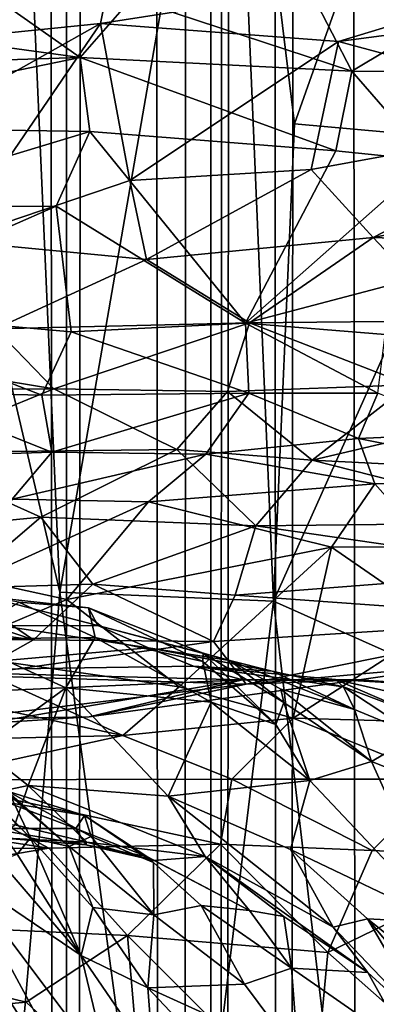
# Model space of a CAD drawing. Units: inches. Extents: x -3 to 3.5, y 0 to 15.
# Drawn here: x 0.7 to 0.7, y 4.7 to 4.9 of the extents above; entities that cross this region are included whole.
import ezdxf

# ---------------------------------------------------------------- set-up
doc = ezdxf.new("R2010")
doc.units = ezdxf.units.IN
doc.header["$MEASUREMENT"] = 0

msp = doc.modelspace()

# ---------------------------------------------------------------- linework, layer by layer
for points in [[(0.669, 1.59182, -0.2167), (0.67015, 11.816, -0.2167), (0.67346, 11.81073, -0.2167)], [(0.67821, 1.5942, -0.2167), (0.669, 1.59182, -0.2167), (0.67346, 11.81073, -0.2167)], [(0.67821, 1.5942, -0.2167), (0.67346, 11.81073, -0.2167), (0.68003, 11.80206, -0.2167)], [(0.67821, 1.5942, -0.2167), (0.68003, 11.80206, -0.2167), (0.68592, 11.79397, -0.2167)], [(0.69389, 1.5983, -0.2167), (0.67821, 1.5942, -0.2167), (0.68592, 11.79397, -0.2167)], [(0.69389, 1.5983, -0.2167), (0.68592, 11.79397, -0.2167), (0.69827, 11.77882, -0.2167)], [(0.69906, 1.59968, -0.2167), (0.69389, 1.5983, -0.2167), (0.69827, 11.77882, -0.2167)], [(0.69906, 1.59968, -0.2167), (0.69827, 11.77882, -0.2167), (0.70288, 11.77301, -0.2167)], [(0.69906, 1.59968, -0.2167), (0.70288, 11.77301, -0.2167), (0.70589, 11.76944, -0.2167)], [(0.70868, 1.60228, -0.2167), (0.69906, 1.59968, -0.2167), (0.70589, 11.76944, -0.2167)], [(0.70868, 1.60228, -0.2167), (0.70589, 11.76944, -0.2167), (0.71335, 11.76122, -0.2167)], [(0.72124, 1.60583, -0.2167), (0.70868, 1.60228, -0.2167), (0.71335, 11.76122, -0.2167)], [(0.72124, 1.60583, -0.2167), (0.71335, 11.76122, -0.2167), (0.72993, 11.74229, -0.2167)], [(0.73135, 1.60873, -0.2167), (0.72124, 1.60583, -0.2167), (0.72993, 11.74229, -0.2167)], [(0.74532, 4.96941, 2.74877), (0.70164, 4.94298, 2.76155), (0.71042, 4.87088, 2.72588)], [(0.74532, 4.96941, 2.74877), (0.71042, 4.87088, 2.72588), (0.73616, 4.86857, 2.70996)], [(0.70164, 4.94298, 2.76155), (0.67275, 4.92266, 2.76757), (0.67788, 4.80588, 2.71561)], [(0.70164, 4.94298, 2.76155), (0.67788, 4.80588, 2.71561), (0.70753, 4.80461, 2.69923)], [(0.71042, 4.87088, 2.72588), (0.70164, 4.94298, 2.76155), (0.70753, 4.80461, 2.69923)], [(0.67275, 4.92266, 2.76757), (0.65234, 4.91482, 2.77384), (0.67788, 4.80588, 2.71561)], [(0.67788, 4.80588, 2.71561), (0.65234, 4.91482, 2.77384), (0.66846, 4.69475, 2.67368)], [(0.68609, 4.89769, 0.61621), (0.63193, 4.87961, 0.62935), (0.6331, 4.89732, 0.63704)], [(0.63193, 4.87961, 0.62935), (0.68609, 4.89769, 0.61621), (0.68353, 4.88481, 0.61082)], [(0.68353, 4.88481, 0.61082), (0.68609, 4.89769, 0.61621), (0.76803, 4.89794, 0.58968)], [(0.76803, 4.89794, 0.58968), (0.71657, 4.88232, 0.59866), (0.68353, 4.88481, 0.61082)], [(0.71657, 4.88232, 0.59866), (0.76803, 4.89794, 0.58968), (0.78153, 4.89091, 0.58122)], [(0.78153, 4.89091, 0.58122), (0.75429, 4.87216, 0.57994), (0.71657, 4.88232, 0.59866)], [(0.67076, 4.88707, 0.45532), (0.6807, 4.88009, 0.45755), (0.68779, 4.88827, 0.45511)], [(0.68779, 4.88827, 0.45511), (0.6807, 4.88009, 0.45755), (0.7184, 4.87822, 0.46397)], [(0.68779, 4.88827, 0.45511), (0.7184, 4.87822, 0.46397), (0.71292, 4.88878, 0.46011)], [(0.7184, 4.87822, 0.46397), (0.73393, 4.88751, 0.46783), (0.71292, 4.88878, 0.46011)], [(0.63057, 4.88693, 0.45996), (0.6255, 4.87835, 0.46345), (0.6807, 4.88009, 0.45755)], [(0.63057, 4.88693, 0.45996), (0.6807, 4.88009, 0.45755), (0.67076, 4.88707, 0.45532)], [(0.73393, 4.88751, 0.46783), (0.7184, 4.87822, 0.46397), (0.73788, 4.87811, 0.47034)], [(0.68353, 4.88481, 0.61082), (0.66027, 4.87175, 0.61341), (0.63193, 4.87961, 0.62935)], [(0.68353, 4.88481, 0.61082), (0.66287, 4.85465, 0.60216), (0.66027, 4.87175, 0.61341)], [(0.66287, 4.85465, 0.60216), (0.68353, 4.88481, 0.61082), (0.6876, 4.86302, 0.59661)], [(0.6876, 4.86302, 0.59661), (0.68353, 4.88481, 0.61082), (0.71657, 4.88232, 0.59866)], [(0.6876, 4.86302, 0.59661), (0.71657, 4.88232, 0.59866), (0.71276, 4.86456, 0.58795)], [(0.71276, 4.86456, 0.58795), (0.71657, 4.88232, 0.59866), (0.75429, 4.87216, 0.57994)], [(0.63428, 4.87055, 0.46613), (0.6807, 4.88009, 0.45755), (0.6255, 4.87835, 0.46345)], [(0.68201, 4.86981, 0.46351), (0.6807, 4.88009, 0.45755), (0.63428, 4.87055, 0.46613)], [(0.71619, 4.86713, 0.46897), (0.6807, 4.88009, 0.45755), (0.68201, 4.86981, 0.46351)], [(0.71619, 4.86713, 0.46897), (0.7184, 4.87822, 0.46397), (0.6807, 4.88009, 0.45755)], [(0.7184, 4.87822, 0.46397), (0.71619, 4.86713, 0.46897), (0.7292, 4.86581, 0.47234)], [(0.7292, 4.86581, 0.47234), (0.73788, 4.87811, 0.47034), (0.7184, 4.87822, 0.46397)], [(0.75429, 4.87216, 0.57994), (0.72134, 4.85509, 0.58196), (0.71276, 4.86456, 0.58795)], [(0.75429, 4.87216, 0.57994), (0.75523, 4.86175, 0.57737), (0.72134, 4.85509, 0.58196)], [(0.6473, 4.85933, 0.47266), (0.68201, 4.86981, 0.46351), (0.63428, 4.87055, 0.46613)], [(0.73616, 4.86857, 2.70996), (0.71042, 4.87088, 2.72588), (0.70753, 4.80461, 2.69923)], [(0.68201, 4.86981, 0.46351), (0.6473, 4.85933, 0.47266), (0.67734, 4.85945, 0.47117)], [(0.68201, 4.86981, 0.46351), (0.67734, 4.85945, 0.47117), (0.70362, 4.8432, 0.48385)], [(0.71619, 4.86713, 0.46897), (0.68201, 4.86981, 0.46351), (0.70362, 4.8432, 0.48385)], [(0.70753, 4.80461, 2.69923), (0.73608, 4.79188, 2.67701), (0.73616, 4.86857, 2.70996)], [(0.70362, 4.8432, 0.48385), (0.7292, 4.86581, 0.47234), (0.71619, 4.86713, 0.46897)], [(0.70362, 4.8432, 0.48385), (0.73228, 4.85075, 0.48377), (0.7292, 4.86581, 0.47234)], [(0.68989, 4.85206, 0.59071), (0.6876, 4.86302, 0.59661), (0.71276, 4.86456, 0.58795)], [(0.71276, 4.86456, 0.58795), (0.72134, 4.85509, 0.58196), (0.68989, 4.85206, 0.59071)], [(0.6876, 4.86302, 0.59661), (0.68989, 4.85206, 0.59071), (0.66287, 4.85465, 0.60216)], [(0.75523, 4.86175, 0.57737), (0.75095, 4.85398, 0.57774), (0.72134, 4.85509, 0.58196)], [(0.67944, 4.84202, 0.48617), (0.67734, 4.85945, 0.47117), (0.64468, 4.84509, 0.48371)], [(0.6473, 4.85933, 0.47266), (0.64468, 4.84509, 0.48371), (0.67734, 4.85945, 0.47117)], [(0.70362, 4.8432, 0.48385), (0.67734, 4.85945, 0.47117), (0.67944, 4.84202, 0.48617)], [(0.68989, 4.85206, 0.59071), (0.66893, 4.84243, 0.5964), (0.66287, 4.85465, 0.60216)], [(0.72134, 4.85509, 0.58196), (0.7042, 4.84325, 0.5852), (0.68989, 4.85206, 0.59071)], [(0.72134, 4.85509, 0.58196), (0.73226, 4.84353, 0.58014), (0.7042, 4.84325, 0.5852)], [(0.75095, 4.85398, 0.57774), (0.73226, 4.84353, 0.58014), (0.72134, 4.85509, 0.58196)], [(0.68989, 4.85206, 0.59071), (0.7042, 4.84325, 0.5852), (0.66893, 4.84243, 0.5964)], [(0.72302, 4.84163, 0.48724), (0.73228, 4.85075, 0.48377), (0.70362, 4.8432, 0.48385)], [(0.67537, 4.83323, 0.49313), (0.64468, 4.84509, 0.48371), (0.6557, 4.83368, 0.49314)], [(0.67537, 4.83323, 0.49313), (0.67944, 4.84202, 0.48617), (0.64468, 4.84509, 0.48371)], [(0.67705, 4.83411, 0.59436), (0.62171, 4.83388, 0.60873), (0.62262, 4.84302, 0.60923)], [(0.66893, 4.84243, 0.5964), (0.67705, 4.83411, 0.59436), (0.62262, 4.84302, 0.60923)], [(0.7042, 4.84325, 0.5852), (0.67705, 4.83411, 0.59436), (0.66893, 4.84243, 0.5964)], [(0.7042, 4.84325, 0.5852), (0.70113, 4.83375, 0.58739), (0.67705, 4.83411, 0.59436)], [(0.70412, 4.83349, 0.4888), (0.70362, 4.8432, 0.48385), (0.67944, 4.84202, 0.48617)], [(0.7042, 4.84325, 0.5852), (0.72637, 4.83465, 0.58286), (0.70113, 4.83375, 0.58739)], [(0.70362, 4.8432, 0.48385), (0.72199, 4.83349, 0.48852), (0.72302, 4.84163, 0.48724)], [(0.70362, 4.8432, 0.48385), (0.70412, 4.83349, 0.4888), (0.72199, 4.83349, 0.48852)], [(0.72637, 4.83465, 0.58286), (0.7042, 4.84325, 0.5852), (0.73226, 4.84353, 0.58014)], [(0.70412, 4.83349, 0.4888), (0.67944, 4.84202, 0.48617), (0.67537, 4.83323, 0.49313)], [(0.75828, 4.83489, 0.58245), (0.76789, 4.82141, 0.59066), (0.71291, 4.82418, 0.58907)], [(0.75828, 4.83489, 0.58245), (0.71291, 4.82418, 0.58907), (0.72637, 4.83465, 0.58286)], [(0.62171, 4.83388, 0.60873), (0.67705, 4.83411, 0.59436), (0.65531, 4.8252, 0.6025)], [(0.67705, 4.83411, 0.59436), (0.69412, 4.82566, 0.59209), (0.65531, 4.8252, 0.6025)], [(0.6557, 4.83368, 0.49314), (0.65549, 4.82459, 0.49413), (0.67675, 4.8253, 0.49337)], [(0.6557, 4.83368, 0.49314), (0.67675, 4.8253, 0.49337), (0.67537, 4.83323, 0.49313)], [(0.67537, 4.83323, 0.49313), (0.67675, 4.8253, 0.49337), (0.70412, 4.83349, 0.4888)], [(0.67675, 4.8253, 0.49337), (0.69812, 4.82502, 0.48661), (0.70412, 4.83349, 0.4888)], [(0.69412, 4.82566, 0.59209), (0.67705, 4.83411, 0.59436), (0.70113, 4.83375, 0.58739)], [(0.70113, 4.83375, 0.58739), (0.71291, 4.82418, 0.58907), (0.69412, 4.82566, 0.59209)], [(0.70412, 4.83349, 0.4888), (0.69812, 4.82502, 0.48661), (0.71932, 4.8272, 0.48568)], [(0.72637, 4.83465, 0.58286), (0.71291, 4.82418, 0.58907), (0.70113, 4.83375, 0.58739)], [(0.70412, 4.83349, 0.4888), (0.71932, 4.8272, 0.48568), (0.72199, 4.83349, 0.48852)], [(0.73589, 4.82793, 0.48725), (0.72199, 4.83349, 0.48852), (0.71932, 4.8272, 0.48568)], [(0.74898, 4.82123, 0.46912), (0.73589, 4.82793, 0.48725), (0.71932, 4.8272, 0.48568)], [(0.72161, 4.82091, 0.47048), (0.71932, 4.8272, 0.48568), (0.69812, 4.82502, 0.48661)], [(0.71932, 4.8272, 0.48568), (0.72161, 4.82091, 0.47048), (0.74898, 4.82123, 0.46912)], [(0.69412, 4.82566, 0.59209), (0.67523, 4.81628, 0.60143), (0.65531, 4.8252, 0.6025)], [(0.67523, 4.81628, 0.60143), (0.66262, 4.81506, 0.60733), (0.65531, 4.8252, 0.6025)], [(0.65549, 4.82459, 0.49413), (0.67126, 4.81877, 0.48559), (0.67675, 4.8253, 0.49337)], [(0.67675, 4.8253, 0.49337), (0.67126, 4.81877, 0.48559), (0.69812, 4.82502, 0.48661)], [(0.69412, 4.82566, 0.59209), (0.70506, 4.81508, 0.59654), (0.67523, 4.81628, 0.60143)], [(0.71291, 4.82418, 0.58907), (0.70506, 4.81508, 0.59654), (0.69412, 4.82566, 0.59209)], [(0.67126, 4.81877, 0.48559), (0.69015, 4.81839, 0.47815), (0.69812, 4.82502, 0.48661)], [(0.69812, 4.82502, 0.48661), (0.69015, 4.81839, 0.47815), (0.72161, 4.82091, 0.47048)], [(0.71291, 4.82418, 0.58907), (0.74693, 4.81556, 0.59671), (0.70506, 4.81508, 0.59654)], [(0.76789, 4.82141, 0.59066), (0.74693, 4.81556, 0.59671), (0.71291, 4.82418, 0.58907)], [(0.72939, 4.81216, 0.45246), (0.74898, 4.82123, 0.46912), (0.72161, 4.82091, 0.47048)], [(0.69015, 4.81839, 0.47815), (0.71557, 4.81211, 0.45472), (0.72161, 4.82091, 0.47048)], [(0.72939, 4.81216, 0.45246), (0.72161, 4.82091, 0.47048), (0.71557, 4.81211, 0.45472)], [(0.67126, 4.81877, 0.48559), (0.6663, 4.8076, 0.46969), (0.69015, 4.81839, 0.47815)], [(0.67885, 4.80483, 0.45874), (0.69015, 4.81839, 0.47815), (0.6663, 4.8076, 0.46969)], [(0.69015, 4.81839, 0.47815), (0.67885, 4.80483, 0.45874), (0.71557, 4.81211, 0.45472)], [(0.67523, 4.81628, 0.60143), (0.66366, 4.80644, 0.61475), (0.66262, 4.81506, 0.60733)], [(0.67523, 4.81628, 0.60143), (0.68245, 4.80698, 0.60856), (0.66366, 4.80644, 0.61475)], [(0.70506, 4.81508, 0.59654), (0.68245, 4.80698, 0.60856), (0.67523, 4.81628, 0.60143)], [(0.70506, 4.81508, 0.59654), (0.70222, 4.80544, 0.60691), (0.68245, 4.80698, 0.60856)], [(0.70506, 4.81508, 0.59654), (0.74752, 4.80896, 0.60457), (0.70222, 4.80544, 0.60691)], [(0.74693, 4.81556, 0.59671), (0.74752, 4.80896, 0.60457), (0.70506, 4.81508, 0.59654)], [(0.67885, 4.80483, 0.45874), (0.69441, 4.79273, 0.43361), (0.71557, 4.81211, 0.45472)], [(0.69441, 4.79273, 0.43361), (0.71024, 4.7884, 0.42254), (0.71557, 4.81211, 0.45472)], [(0.71557, 4.81211, 0.45472), (0.71024, 4.7884, 0.42254), (0.73081, 4.80162, 0.43738)], [(0.71557, 4.81211, 0.45472), (0.73081, 4.80162, 0.43738), (0.72939, 4.81216, 0.45246)], [(0.64589, 4.80889, 0.61623), (0.67423, 4.79926, 0.62088), (0.63313, 4.80477, 0.62515)], [(0.66366, 4.80644, 0.61475), (0.67423, 4.79926, 0.62088), (0.64589, 4.80889, 0.61623)], [(0.74752, 4.80896, 0.60457), (0.74852, 4.80212, 0.6156), (0.70222, 4.80544, 0.60691)], [(0.6663, 4.8076, 0.46969), (0.66141, 4.79747, 0.45042), (0.67885, 4.80483, 0.45874)], [(0.68245, 4.80698, 0.60856), (0.67423, 4.79926, 0.62088), (0.66366, 4.80644, 0.61475)], [(0.68245, 4.80698, 0.60856), (0.69919, 4.79903, 0.61631), (0.67423, 4.79926, 0.62088)], [(0.70222, 4.80544, 0.60691), (0.69919, 4.79903, 0.61631), (0.68245, 4.80698, 0.60856)], [(0.67423, 4.79926, 0.62088), (0.60761, 4.80029, 0.63926), (0.63313, 4.80477, 0.62515)], [(0.69441, 4.79273, 0.43361), (0.67885, 4.80483, 0.45874), (0.66141, 4.79747, 0.45042)], [(0.66752, 4.80529, 0.72483), (0.68315, 4.80124, 0.71513), (0.68186, 4.80369, 0.72549)], [(0.68186, 4.80369, 0.72549), (0.67216, 4.8045, 0.73696), (0.66752, 4.80529, 0.72483)], [(0.66752, 4.80529, 0.72483), (0.66979, 4.80119, 0.71438), (0.68315, 4.80124, 0.71513)], [(0.66846, 4.69475, 2.67368), (0.69362, 4.68985, 2.65882), (0.67788, 4.80588, 2.71561)], [(0.70753, 4.80461, 2.69923), (0.67788, 4.80588, 2.71561), (0.69362, 4.68985, 2.65882)], [(0.70222, 4.80544, 0.60691), (0.74852, 4.80212, 0.6156), (0.69919, 4.79903, 0.61631)], [(0.68276, 4.79956, 0.73693), (0.6639, 4.79934, 0.75589), (0.67216, 4.8045, 0.73696)], [(0.68186, 4.80369, 0.72549), (0.68276, 4.79956, 0.73693), (0.67216, 4.8045, 0.73696)], [(0.68186, 4.80369, 0.72549), (0.69774, 4.79742, 0.70804), (0.6977, 4.79623, 0.71988)], [(0.6977, 4.79623, 0.71988), (0.68276, 4.79956, 0.73693), (0.68186, 4.80369, 0.72549)], [(0.68186, 4.80369, 0.72549), (0.68315, 4.80124, 0.71513), (0.69774, 4.79742, 0.70804)], [(0.70753, 4.80461, 2.69923), (0.69362, 4.68985, 2.65882), (0.72293, 4.67454, 2.63595)], [(0.73608, 4.79188, 2.67701), (0.70753, 4.80461, 2.69923), (0.72293, 4.67454, 2.63595)], [(0.74852, 4.80212, 0.6156), (0.70371, 4.79308, 0.63097), (0.69919, 4.79903, 0.61631)], [(0.74852, 4.80212, 0.6156), (0.73435, 4.79583, 0.63169), (0.70371, 4.79308, 0.63097)], [(0.69017, 4.79816, 0.69776), (0.66979, 4.80119, 0.71438), (0.65401, 4.79495, 0.70337)], [(0.69017, 4.79816, 0.69776), (0.68315, 4.80124, 0.71513), (0.66979, 4.80119, 0.71438)], [(0.70148, 4.79638, 0.69616), (0.68315, 4.80124, 0.71513), (0.69017, 4.79816, 0.69776)], [(0.70148, 4.79638, 0.69616), (0.69774, 4.79742, 0.70804), (0.68315, 4.80124, 0.71513)], [(0.71024, 4.7884, 0.42254), (0.72999, 4.78781, 0.42087), (0.73081, 4.80162, 0.43738)], [(0.67423, 4.79926, 0.62088), (0.66539, 4.79432, 0.633), (0.60761, 4.80029, 0.63926)], [(0.68276, 4.79956, 0.73693), (0.67868, 4.79259, 0.75155), (0.6639, 4.79934, 0.75589)], [(0.67868, 4.79259, 0.75155), (0.66702, 4.78408, 0.77105), (0.6639, 4.79934, 0.75589)], [(0.69919, 4.79903, 0.61631), (0.66539, 4.79432, 0.633), (0.67423, 4.79926, 0.62088)], [(0.69887, 4.79062, 0.72974), (0.67868, 4.79259, 0.75155), (0.68276, 4.79956, 0.73693)], [(0.6977, 4.79623, 0.71988), (0.69887, 4.79062, 0.72974), (0.68276, 4.79956, 0.73693)], [(0.69644, 4.79562, 0.68029), (0.69017, 4.79816, 0.69776), (0.65401, 4.79495, 0.70337)], [(0.69919, 4.79903, 0.61631), (0.70371, 4.79308, 0.63097), (0.66539, 4.79432, 0.633)], [(0.70732, 4.79491, 0.68055), (0.70148, 4.79638, 0.69616), (0.69017, 4.79816, 0.69776)], [(0.70732, 4.79491, 0.68055), (0.69017, 4.79816, 0.69776), (0.69644, 4.79562, 0.68029)], [(0.66141, 4.79747, 0.45042), (0.68659, 4.78598, 0.42099), (0.69441, 4.79273, 0.43361)], [(0.66141, 4.79747, 0.45042), (0.66563, 4.79044, 0.43335), (0.68659, 4.78598, 0.42099)], [(0.70784, 4.78752, 0.71765), (0.6977, 4.79623, 0.71988), (0.69774, 4.79742, 0.70804)], [(0.70784, 4.78752, 0.71765), (0.69774, 4.79742, 0.70804), (0.70897, 4.79057, 0.70785)], [(0.70897, 4.79057, 0.70785), (0.69774, 4.79742, 0.70804), (0.70148, 4.79638, 0.69616)], [(0.70323, 4.79372, 0.66219), (0.69644, 4.79562, 0.68029), (0.65401, 4.79495, 0.70337)], [(0.71611, 4.79374, 0.66057), (0.71725, 4.79273, 0.67425), (0.69644, 4.79562, 0.68029)], [(0.71611, 4.79374, 0.66057), (0.69644, 4.79562, 0.68029), (0.70323, 4.79372, 0.66219)], [(0.71725, 4.79273, 0.67425), (0.70732, 4.79491, 0.68055), (0.69644, 4.79562, 0.68029)], [(0.70784, 4.78752, 0.71765), (0.69887, 4.79062, 0.72974), (0.6977, 4.79623, 0.71988)], [(0.71878, 4.78959, 0.69037), (0.70148, 4.79638, 0.69616), (0.70732, 4.79491, 0.68055)], [(0.71878, 4.78959, 0.69037), (0.70853, 4.79239, 0.70075), (0.70148, 4.79638, 0.69616)], [(0.70897, 4.79057, 0.70785), (0.70148, 4.79638, 0.69616), (0.70853, 4.79239, 0.70075)], [(0.7194, 4.79372, 0.645), (0.70371, 4.79308, 0.63097), (0.73435, 4.79583, 0.63169)], [(0.73435, 4.79583, 0.63169), (0.73417, 4.79269, 0.64524), (0.7194, 4.79372, 0.645)], [(0.70323, 4.79372, 0.66219), (0.65401, 4.79495, 0.70337), (0.66062, 4.79182, 0.68104)], [(0.66755, 4.78765, 0.66159), (0.70323, 4.79372, 0.66219), (0.66062, 4.79182, 0.68104)], [(0.70371, 4.79308, 0.63097), (0.66325, 4.78818, 0.65045), (0.66539, 4.79432, 0.633)], [(0.68195, 4.78858, 0.65219), (0.70323, 4.79372, 0.66219), (0.66755, 4.78765, 0.66159)], [(0.70323, 4.79372, 0.66219), (0.68195, 4.78858, 0.65219), (0.7194, 4.79372, 0.645)], [(0.68195, 4.78858, 0.65219), (0.70371, 4.79308, 0.63097), (0.7194, 4.79372, 0.645)], [(0.7194, 4.79372, 0.645), (0.71611, 4.79374, 0.66057), (0.70323, 4.79372, 0.66219)], [(0.71878, 4.78959, 0.69037), (0.70732, 4.79491, 0.68055), (0.71725, 4.79273, 0.67425)], [(0.73417, 4.79269, 0.64524), (0.72669, 4.79136, 0.66101), (0.71611, 4.79374, 0.66057)], [(0.72704, 4.78902, 0.67084), (0.71725, 4.79273, 0.67425), (0.71611, 4.79374, 0.66057)], [(0.73417, 4.79269, 0.64524), (0.71611, 4.79374, 0.66057), (0.7194, 4.79372, 0.645)], [(0.72704, 4.78902, 0.67084), (0.71611, 4.79374, 0.66057), (0.72669, 4.79136, 0.66101)], [(0.70371, 4.79308, 0.63097), (0.68195, 4.78858, 0.65219), (0.66325, 4.78818, 0.65045)], [(0.67868, 4.79259, 0.75155), (0.67346, 4.77901, 0.77281), (0.66702, 4.78408, 0.77105)], [(0.69292, 4.77755, 0.7545), (0.67346, 4.77901, 0.77281), (0.67868, 4.79259, 0.75155)], [(0.69887, 4.79062, 0.72974), (0.69292, 4.77755, 0.7545), (0.67868, 4.79259, 0.75155)], [(0.71024, 4.7884, 0.42254), (0.69441, 4.79273, 0.43361), (0.68659, 4.78598, 0.42099)], [(0.71878, 4.78959, 0.69037), (0.72113, 4.78238, 0.70008), (0.70853, 4.79239, 0.70075)], [(0.72113, 4.78238, 0.70008), (0.70897, 4.79057, 0.70785), (0.70853, 4.79239, 0.70075)], [(0.72704, 4.78902, 0.67084), (0.7274, 4.78601, 0.68058), (0.71725, 4.79273, 0.67425)], [(0.7274, 4.78601, 0.68058), (0.71878, 4.78959, 0.69037), (0.71725, 4.79273, 0.67425)], [(0.68659, 4.78598, 0.42099), (0.66563, 4.79044, 0.43335), (0.65436, 4.78524, 0.41992)], [(0.71259, 4.77974, 0.72005), (0.69292, 4.77755, 0.7545), (0.69887, 4.79062, 0.72974)], [(0.70784, 4.78752, 0.71765), (0.71259, 4.77974, 0.72005), (0.69887, 4.79062, 0.72974)], [(0.71259, 4.77974, 0.72005), (0.70784, 4.78752, 0.71765), (0.70897, 4.79057, 0.70785)], [(0.71259, 4.77974, 0.72005), (0.70897, 4.79057, 0.70785), (0.72113, 4.78238, 0.70008)], [(0.68195, 4.78858, 0.65219), (0.66755, 4.78765, 0.66159), (0.66325, 4.78818, 0.65045)], [(0.68659, 4.78598, 0.42099), (0.70172, 4.7799, 0.41032), (0.71024, 4.7884, 0.42254)], [(0.71024, 4.7884, 0.42254), (0.70172, 4.7799, 0.41032), (0.73116, 4.7799, 0.41227)], [(0.71024, 4.7884, 0.42254), (0.73116, 4.7799, 0.41227), (0.72999, 4.78781, 0.42087)], [(0.7274, 4.78601, 0.68058), (0.72113, 4.78238, 0.70008), (0.71878, 4.78959, 0.69037)], [(0.65436, 4.78524, 0.41992), (0.65855, 4.7798, 0.4118), (0.68659, 4.78598, 0.42099)], [(0.68659, 4.78598, 0.42099), (0.65855, 4.7798, 0.4118), (0.70172, 4.7799, 0.41032)], [(0.73438, 4.77713, 0.68282), (0.72113, 4.78238, 0.70008), (0.7274, 4.78601, 0.68058)], [(0.67346, 4.77901, 0.77281), (0.64517, 4.77307, 0.79648), (0.66702, 4.78408, 0.77105)], [(0.67272, 4.73715, 1.01825), (0.66501, 4.74845, 1.03974), (0.64385, 4.78234, 1.03774)], [(0.67272, 4.73715, 1.01825), (0.64385, 4.78234, 1.03774), (0.67091, 4.74303, 0.99313)], [(0.67379, 4.77177, 0.87182), (0.66412, 4.78126, 0.87277), (0.66386, 4.78181, 0.86108)], [(0.67103, 4.77761, 0.85316), (0.67379, 4.77177, 0.87182), (0.66386, 4.78181, 0.86108)], [(0.73123, 4.75997, 0.70927), (0.71259, 4.77974, 0.72005), (0.72113, 4.78238, 0.70008)], [(0.73438, 4.77713, 0.68282), (0.73123, 4.75997, 0.70927), (0.72113, 4.78238, 0.70008)], [(0.67194, 4.76952, 0.88955), (0.66412, 4.78126, 0.87277), (0.67379, 4.77177, 0.87182)], [(0.63655, 4.77644, 0.41204), (0.67635, 4.77031, 0.40105), (0.65855, 4.7798, 0.4118)], [(0.67346, 4.77901, 0.77281), (0.67161, 4.77355, 0.78298), (0.64517, 4.77307, 0.79648)], [(0.65855, 4.7798, 0.4118), (0.70019, 4.77087, 0.40063), (0.70172, 4.7799, 0.41032)], [(0.65855, 4.7798, 0.4118), (0.67635, 4.77031, 0.40105), (0.70019, 4.77087, 0.40063)], [(0.6816, 4.77118, 0.78133), (0.67161, 4.77355, 0.78298), (0.67346, 4.77901, 0.77281)], [(0.6816, 4.77118, 0.78133), (0.67346, 4.77901, 0.77281), (0.69805, 4.76917, 0.76452)], [(0.69292, 4.77755, 0.7545), (0.69805, 4.76917, 0.76452), (0.67346, 4.77901, 0.77281)], [(0.71259, 4.77974, 0.72005), (0.7099, 4.77016, 0.73691), (0.69292, 4.77755, 0.7545)], [(0.70172, 4.7799, 0.41032), (0.70019, 4.77087, 0.40063), (0.72124, 4.77001, 0.40231)], [(0.70172, 4.7799, 0.41032), (0.72124, 4.77001, 0.40231), (0.73116, 4.7799, 0.41227)], [(0.73123, 4.75997, 0.70927), (0.7099, 4.77016, 0.73691), (0.71259, 4.77974, 0.72005)], [(0.73116, 4.7799, 0.41227), (0.72124, 4.77001, 0.40231), (0.74221, 4.76903, 0.40492)], [(0.6813, 4.77485, 0.81834), (0.67062, 4.77826, 0.8327), (0.67058, 4.77666, 0.81815)], [(0.67918, 4.77055, 0.85265), (0.67103, 4.77761, 0.85316), (0.67062, 4.77826, 0.8327)], [(0.6813, 4.77485, 0.81834), (0.68223, 4.77196, 0.836), (0.67062, 4.77826, 0.8327)], [(0.67918, 4.77055, 0.85265), (0.67062, 4.77826, 0.8327), (0.68223, 4.77196, 0.836)], [(0.67918, 4.77055, 0.85265), (0.67379, 4.77177, 0.87182), (0.67103, 4.77761, 0.85316)], [(0.69805, 4.76917, 0.76452), (0.69292, 4.77755, 0.7545), (0.71582, 4.75937, 0.74764)], [(0.7099, 4.77016, 0.73691), (0.71582, 4.75937, 0.74764), (0.69292, 4.77755, 0.7545)], [(0.63655, 4.77644, 0.41204), (0.61295, 4.77003, 0.40907), (0.67635, 4.77031, 0.40105)], [(0.67058, 4.77666, 0.81815), (0.66808, 4.77308, 0.8076), (0.6801, 4.77306, 0.80824)], [(0.67058, 4.77666, 0.81815), (0.6801, 4.77306, 0.80824), (0.6813, 4.77485, 0.81834)], [(0.6813, 4.77485, 0.81834), (0.6801, 4.77306, 0.80824), (0.68995, 4.76916, 0.8063)], [(0.69085, 4.76835, 0.82364), (0.68223, 4.77196, 0.836), (0.6813, 4.77485, 0.81834)], [(0.6813, 4.77485, 0.81834), (0.68995, 4.76916, 0.8063), (0.69085, 4.76835, 0.82364)], [(0.66392, 4.76686, 0.95417), (0.68804, 4.72224, 0.9485), (0.65486, 4.77421, 0.9853)], [(0.67091, 4.74303, 0.99313), (0.65486, 4.77421, 0.9853), (0.68804, 4.72224, 0.9485)], [(0.6816, 4.77118, 0.78133), (0.66949, 4.77177, 0.79323), (0.67161, 4.77355, 0.78298)], [(0.68148, 4.77078, 0.791), (0.6801, 4.77306, 0.80824), (0.66808, 4.77308, 0.8076)], [(0.68148, 4.77078, 0.791), (0.66808, 4.77308, 0.8076), (0.66949, 4.77177, 0.79323)], [(0.69093, 4.76109, 0.84516), (0.67918, 4.77055, 0.85265), (0.68223, 4.77196, 0.836)], [(0.68995, 4.76916, 0.8063), (0.6801, 4.77306, 0.80824), (0.68148, 4.77078, 0.791)], [(0.69085, 4.76835, 0.82364), (0.69093, 4.76109, 0.84516), (0.68223, 4.77196, 0.836)], [(0.6816, 4.77118, 0.78133), (0.68148, 4.77078, 0.791), (0.66949, 4.77177, 0.79323)], [(0.68084, 4.75541, 0.89787), (0.67194, 4.76952, 0.88955), (0.67379, 4.77177, 0.87182)], [(0.67918, 4.77055, 0.85265), (0.68245, 4.76211, 0.86928), (0.67379, 4.77177, 0.87182)], [(0.68084, 4.75541, 0.89787), (0.67379, 4.77177, 0.87182), (0.68245, 4.76211, 0.86928)], [(0.67635, 4.77031, 0.40105), (0.68728, 4.75819, 0.39188), (0.70019, 4.77087, 0.40063)], [(0.68245, 4.76211, 0.86928), (0.67918, 4.77055, 0.85265), (0.69093, 4.76109, 0.84516)], [(0.69098, 4.7686, 0.78355), (0.68148, 4.77078, 0.791), (0.6816, 4.77118, 0.78133)], [(0.69098, 4.7686, 0.78355), (0.68995, 4.76916, 0.8063), (0.68148, 4.77078, 0.791)], [(0.69805, 4.76917, 0.76452), (0.69098, 4.7686, 0.78355), (0.6816, 4.77118, 0.78133)], [(0.70019, 4.77087, 0.40063), (0.68728, 4.75819, 0.39188), (0.71509, 4.75587, 0.39123)], [(0.70019, 4.77087, 0.40063), (0.71509, 4.75587, 0.39123), (0.72124, 4.77001, 0.40231)], [(0.67635, 4.77031, 0.40105), (0.61295, 4.77003, 0.40907), (0.6227, 4.7612, 0.40165)], [(0.67635, 4.77031, 0.40105), (0.6227, 4.7612, 0.40165), (0.68728, 4.75819, 0.39188)], [(0.68084, 4.75541, 0.89787), (0.66949, 4.76857, 0.91607), (0.67194, 4.76952, 0.88955)], [(0.7042, 4.76168, 0.79352), (0.68995, 4.76916, 0.8063), (0.69098, 4.7686, 0.78355)], [(0.69748, 4.76239, 0.81876), (0.68995, 4.76916, 0.8063), (0.7042, 4.76168, 0.79352)], [(0.69748, 4.76239, 0.81876), (0.69085, 4.76835, 0.82364), (0.68995, 4.76916, 0.8063)], [(0.7042, 4.76168, 0.79352), (0.69098, 4.7686, 0.78355), (0.69805, 4.76917, 0.76452)], [(0.71582, 4.75937, 0.74764), (0.7206, 4.75306, 0.76797), (0.69805, 4.76917, 0.76452)], [(0.7206, 4.75306, 0.76797), (0.70896, 4.76085, 0.7751), (0.69805, 4.76917, 0.76452)], [(0.70896, 4.76085, 0.7751), (0.7042, 4.76168, 0.79352), (0.69805, 4.76917, 0.76452)], [(0.71582, 4.75937, 0.74764), (0.7099, 4.77016, 0.73691), (0.72057, 4.76054, 0.73059)], [(0.73123, 4.75997, 0.70927), (0.72057, 4.76054, 0.73059), (0.7099, 4.77016, 0.73691)], [(0.72124, 4.77001, 0.40231), (0.71509, 4.75587, 0.39123), (0.74221, 4.76903, 0.40492)], [(0.68084, 4.75541, 0.89787), (0.66392, 4.76686, 0.95417), (0.66949, 4.76857, 0.91607)], [(0.69748, 4.76239, 0.81876), (0.69093, 4.76109, 0.84516), (0.69085, 4.76835, 0.82364)], [(0.74401, 4.7303, 0.38037), (0.74221, 4.76903, 0.40492), (0.71509, 4.75587, 0.39123)], [(0.68804, 4.72224, 0.9485), (0.66392, 4.76686, 0.95417), (0.68471, 4.73924, 0.91914)], [(0.68084, 4.75541, 0.89787), (0.68471, 4.73924, 0.91914), (0.66392, 4.76686, 0.95417)], [(0.69748, 4.76239, 0.81876), (0.70348, 4.75144, 0.82654), (0.69093, 4.76109, 0.84516)], [(0.71004, 4.75366, 0.80258), (0.69748, 4.76239, 0.81876), (0.7042, 4.76168, 0.79352)], [(0.70348, 4.75144, 0.82654), (0.69748, 4.76239, 0.81876), (0.71004, 4.75366, 0.80258)], [(0.6227, 4.7612, 0.40165), (0.62929, 4.74501, 0.39139), (0.67317, 4.74893, 0.38835)], [(0.6227, 4.7612, 0.40165), (0.67317, 4.74893, 0.38835), (0.68728, 4.75819, 0.39188)], [(0.69007, 4.75095, 0.87044), (0.68084, 4.75541, 0.89787), (0.68245, 4.76211, 0.86928)], [(0.69007, 4.75095, 0.87044), (0.68245, 4.76211, 0.86928), (0.69093, 4.76109, 0.84516)], [(0.69007, 4.75095, 0.87044), (0.69093, 4.76109, 0.84516), (0.70348, 4.75144, 0.82654)], [(0.71004, 4.75366, 0.80258), (0.7042, 4.76168, 0.79352), (0.70896, 4.76085, 0.7751)], [(0.71004, 4.75366, 0.80258), (0.70896, 4.76085, 0.7751), (0.7206, 4.75306, 0.76797)], [(0.72986, 4.74458, 0.76094), (0.71582, 4.75937, 0.74764), (0.72057, 4.76054, 0.73059)], [(0.74136, 4.74376, 0.7178), (0.72057, 4.76054, 0.73059), (0.73123, 4.75997, 0.70927)], [(0.72986, 4.74458, 0.76094), (0.72057, 4.76054, 0.73059), (0.73526, 4.74296, 0.74187)], [(0.73526, 4.74296, 0.74187), (0.72057, 4.76054, 0.73059), (0.74136, 4.74376, 0.7178)], [(0.67317, 4.74893, 0.38835), (0.68935, 4.73386, 0.37981), (0.68728, 4.75819, 0.39188)], [(0.68728, 4.75819, 0.39188), (0.7129, 4.73256, 0.37823), (0.71509, 4.75587, 0.39123)], [(0.68728, 4.75819, 0.39188), (0.68935, 4.73386, 0.37981), (0.7129, 4.73256, 0.37823)], [(0.72986, 4.74458, 0.76094), (0.7206, 4.75306, 0.76797), (0.71582, 4.75937, 0.74764)], [(0.71509, 4.75587, 0.39123), (0.7129, 4.73256, 0.37823), (0.74401, 4.7303, 0.38037)], [(0.68471, 4.73924, 0.91914), (0.68084, 4.75541, 0.89787), (0.69087, 4.74074, 0.88927)], [(0.69087, 4.74074, 0.88927), (0.68084, 4.75541, 0.89787), (0.69007, 4.75095, 0.87044)], [(0.71095, 4.74145, 0.82097), (0.70348, 4.75144, 0.82654), (0.71004, 4.75366, 0.80258)], [(0.71095, 4.74145, 0.82097), (0.71004, 4.75366, 0.80258), (0.72677, 4.74203, 0.77492)], [(0.72677, 4.74203, 0.77492), (0.71004, 4.75366, 0.80258), (0.7206, 4.75306, 0.76797)], [(0.72677, 4.74203, 0.77492), (0.7206, 4.75306, 0.76797), (0.72986, 4.74458, 0.76094)], [(0.71095, 4.74145, 0.82097), (0.69007, 4.75095, 0.87044), (0.70348, 4.75144, 0.82654)], [(0.69087, 4.74074, 0.88927), (0.69007, 4.75095, 0.87044), (0.70149, 4.73881, 0.85519)], [(0.70149, 4.73881, 0.85519), (0.69007, 4.75095, 0.87044), (0.71095, 4.74145, 0.82097)], [(0.62929, 4.74501, 0.39139), (0.68935, 4.73386, 0.37981), (0.67317, 4.74893, 0.38835)]]:
    msp.add_3dface(points)

doc.saveas('drawing.dxf')
